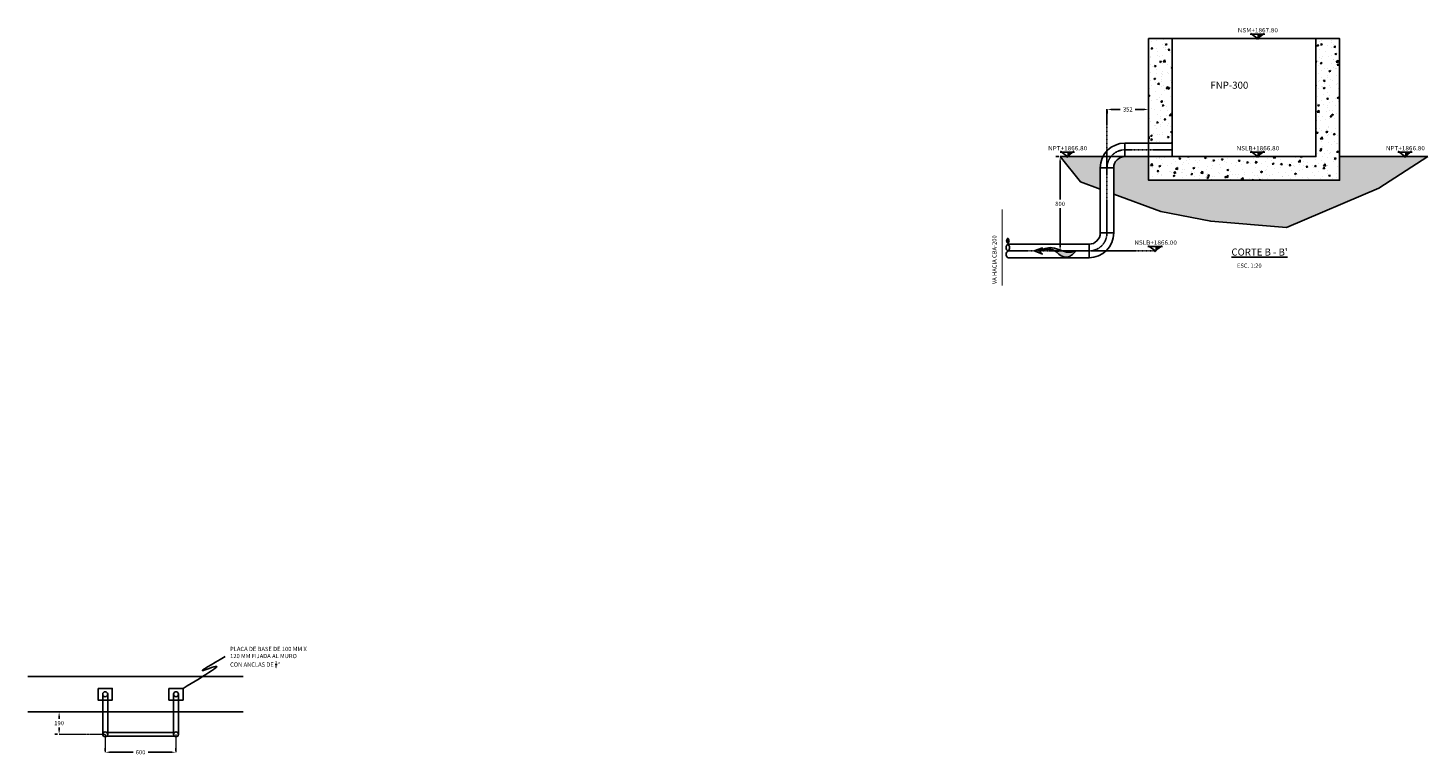
# Model space of a CAD drawing. Units: millimetres. Extents: x -27658 to 125513, y -24418 to 78860.
# Drawn here: x -27094 to -15221, y 7393 to 13554 of the extents above; entities that cross this region are included whole.
import ezdxf
from ezdxf.enums import TextEntityAlignment as Align

# ---------------------------------------------------------------- set-up
doc = ezdxf.new("R2010")
doc.units = ezdxf.units.MM
doc.header["$LTSCALE"] = 10
doc.header["$MEASUREMENT"] = 0
doc.linetypes.add('CENTER', pattern=[2, 1.25, -0.25, 0.25, -0.25])
doc.linetypes.add('CENTER2', pattern=[1.125, 0.75, -0.125, 0.125, -0.125])
for name, color, linetype in [('DIM', 11, 'Continuous'), ('ejes', 200, 'CENTER2'), ('HATCH', 8, 'Continuous'), ('MUR1', 1, 'Continuous'), ('MUR2', 1, 'Continuous'), ('SOLIDOS', 34, 'Continuous'), ('TIT', 7, 'Continuous'), ('TUBO', 45, 'Continuous'), ('TX2', 6, 'Continuous')]:
    doc.layers.add(name, color=color, linetype=linetype)
doc.layers.add('EJE', color=200, linetype='CENTER', lineweight=9)
doc.styles.add('DIM', font='dim.shx')
doc.styles.add('ROMANS', font='dim.shx', dxfattribs={"width": 0.8, "height": 0.175})
doc.styles.add('TIT', font='txt')
doc.dimstyles.new('ESC20', dxfattribs={"dimscale": 200, "dimtxt": 0.18, "dimasz": 0.18, "dimexe": 0.18, "dimexo": 0.0625, "dimgap": 0.09, "dimtad": 0, "dimtih": 1, "dimtoh": 1, "dimdec": 0, "dimzin": 0, "dimdsep": 46, "dimtxsty": 'DIM', "dimcen": 0.09, "dimclrt": 3, "dimadec": 0, "dimazin": 0, "dimtfac": 1, "dimtdec": 0, "dimtofl": 0, "dimtmove": 2, "dimatfit": 1, "dimfxl": 0, "dimtolj": 1, "dimtzin": 0, "dimarcsym": 0})

# ---------------------------------------------------------------- blocks, each defined once
blk = doc.blocks.new('*D159')
at = {"layer": 'DIM', "color": 0, "lineweight": -2}
for p, q in [((-26843, 7758), (-26866, 7758)), ((-26830, 7722), (-26830, 7699)), ((-26830, 7604), (-26830, 7627)), ((-26843, 7568), (-26866, 7568))]:
    blk.add_line(p, q, dxfattribs=at)
at = {"layer": 'DIM', "color": 0}
for points in [[(-26836, 7722), (-26824, 7722), (-26830, 7758)], [(-26836, 7604), (-26824, 7604), (-26830, 7568)]]:
    blk.add_solid(points, dxfattribs=at)
at = {"layer": 'DIM', "color": 3, "insert": (-26830, 7663), "char_height": 36, "attachment_point": 5, "style": 'DIM'}
blk.add_mtext('\\A1;190', dxfattribs=at)
blk = doc.blocks.new('*D160')
at = {"layer": 'DIM', "color": 0, "lineweight": -2}
for p, q in [((-26439, 7429), (-26439, 7452)), ((-26403, 7416), (-26203, 7416)), ((-25875, 7416), (-26075, 7416)), ((-25839, 7429), (-25839, 7452))]:
    blk.add_line(p, q, dxfattribs=at)
at = {"layer": 'DIM', "color": 0}
for points in [[(-26403, 7422), (-26403, 7410), (-26439, 7416)], [(-25875, 7422), (-25875, 7410), (-25839, 7416)]]:
    blk.add_solid(points, dxfattribs=at)
at = {"layer": 'DIM', "color": 3, "insert": (-26139, 7416), "char_height": 36, "attachment_point": 5, "style": 'DIM'}
blk.add_mtext('\\A1;600', dxfattribs=at)
blk = doc.blocks.new('FL')
h = blk.add_hatch(color=256)
h.paths.add_polyline_path([(0, 0), (-37, -99), (0, -61), (37, -99)])
h.paths.add_polyline_path([(-13, -130), (-7, -99), (0, -61), (-31, -131), (-40, -191), (-34, -243), (-18, -291), (-1, -338), (13, -387), (15, -440), (0, -500), (42, -458), (65, -420), (72, -384), (68, -352), (56, -322), (38, -295), (19, -272), (2, -251), (-10, -232), (-17, -214), (-20, -197), (-20, -178), (-18, -156)])
for points in [[(0, -61), (-37, -99), (0, 0)], [(0, -61), (37, -99), (0, 0)], [(0, -61), (-31, -131), (-40, -191), (-34, -243), (-18, -291), (-1, -338), (13, -387), (15, -440), (0, -500)], [(0, -500), (42, -458), (65, -420), (72, -384), (68, -352), (56, -322), (38, -295), (19, -272), (2, -251), (-10, -232), (-17, -214), (-20, -197), (-20, -178), (-18, -156), (-13, -130), (-7, -99), (0, -61)]]:
    blk.add_lwpolyline(points)
blk = doc.blocks.new('*X1')
at = {"color": 0}
for p, q in [((135.056, -15880.771), (135.109, -15880.718)), ((135.057, -15880.788), (135.116, -15880.728)), ((135.06, -15880.75), (135.101, -15880.709)), ((135.06, -15880.803), (135.122, -15880.74)), ((135.064, -15880.816), (135.127, -15880.754)), ((135.071, -15880.827), (135.129, -15880.769)), ((135.078, -15880.837), (135.129, -15880.787)), ((135.087, -15880.847), (135.123, -15880.81))]:
    blk.add_line(p, q, dxfattribs=at)
blk = doc.blocks.new('*D172')
at = {"layer": 'DIM', "color": 0, "lineweight": -2}
for p, q in [((-18353, 12464), (-18377, 12464)), ((-18341, 12428), (-18341, 12100)), ((-18341, 11700), (-18341, 12028)), ((-18353, 11664), (-18377, 11664))]:
    blk.add_line(p, q, dxfattribs=at)
at = {"layer": 'DIM', "color": 0}
for points in [[(-18347, 12428), (-18335, 12428), (-18341, 12464)], [(-18347, 11700), (-18335, 11700), (-18341, 11664)]]:
    blk.add_solid(points, dxfattribs=at)
at = {"layer": 'DIM', "color": 3, "insert": (-18341, 12064), "char_height": 36, "attachment_point": 5, "style": 'DIM'}
blk.add_mtext('\\A1;800', dxfattribs=at)
blk = doc.blocks.new('*D173')
at = {"layer": 'DIM', "color": 0, "lineweight": -2}
for p, q in [((-17943, 12854), (-17943, 12828)), ((-17907, 12864), (-17831, 12864)), ((-17627, 12864), (-17703, 12864)), ((-17591, 12877), (-17591, 12900))]:
    blk.add_line(p, q, dxfattribs=at)
at = {"layer": 'DIM', "color": 0}
for points in [[(-17907, 12870), (-17907, 12858), (-17943, 12864)], [(-17627, 12870), (-17627, 12858), (-17591, 12864)]]:
    blk.add_solid(points, dxfattribs=at)
at = {"layer": 'DIM', "color": 3, "insert": (-17767, 12864), "char_height": 36, "attachment_point": 5, "style": 'DIM'}
blk.add_mtext('\\A1;352', dxfattribs=at)

msp = doc.modelspace()

# ---------------------------------------------------------------- hatches: boundary and pattern name
at = {"layer": 'HATCH'}
h = msp.add_hatch(dxfattribs=at)
h.set_pattern_fill('AR-CONC', color=256, scale=20, style=0)
h.set_pattern_definition([(50, (0, 0), (143.45204, -12.5504), [15, -165]), (355, (0, 0), (-27.7503, 150.4384), [12, -132]), (100.4514, (11.95, -1.05), (115.7019, 137.8879), [12.748, -140.2284]), (46.1842, (0, 40), (213.4482, -33.1038), [22.5, -247.5]), (96.6356, (17.79, 37.24), (186.9325, 194.8236), [19.122, -210.3426]), (351.1842, (0, 40), (186.9324, 194.8237), [18, -198]), (21, (20, 30), (119.3814, -80.5238), [15, -165]), (326, (20, 30), (48.6631, 145.03), [12, -132]), (71.4514, (29.95, 23.29), (168.0445, 64.5061), [12.748, -140.2284]), (37.5, (0, 0), (2.43197, 66.57877), [0, -130.4, 0, -134, 0, -132.5]), (7.5, (0, 0), (52.6139, 78.88234), [0, -76.4, 0, -127.4, 0, -50.5]), (327.5, (-44.6, 0), (106.76449, -4.51097), [0, -50, 0, -156, 0, -207]), (317.5, (-64.6, 0), (116.63723, 20.021), [0, -65, 0, -103.6, 0, -147])])
h.paths.add_polyline_path([(-15970.9, 13464.39), (-16170.9, 13464.39), (-16170.9, 12464.39), (-16413.75, 12464.39), (-17390.9, 12464.39), (-17590.9, 12464.39), (-17590.9, 12264.39), (-16413.75, 12264.39), (-15970.9, 12264.39)])
h.paths.add_polyline_path([(-17390.9, 13464.39), (-17590.9, 13464.39), (-17590.9, 12578.69), (-17390.9, 12578.69)], flags=17)
h = msp.add_hatch(dxfattribs=at)
h.set_pattern_fill('EARTH', color=256, scale=200, angle=45, style=0)
h.paths.add_polyline_path([(-16422.03, 11864.34), (-15638.83, 12197.84), (-15220.9, 12464.39), (-15970.9, 12464.39), (-15970.9, 12264.39), (-16413.75, 12264.39), (-17590.9, 12264.39), (-17590.9, 12464.39), (-17790.9, 12464.39, 0.41421356), (-17886.15, 12369.14), (-17886.15, 12145.48), (-17487.7, 11999.03), (-17064, 11915.65)])
h.paths.add_polyline_path([(-18340.9, 12464.39), (-18168.19, 12249.15), (-18000.45, 12187.49), (-18000.45, 12369.14, -0.11851572), (-17977.55, 12464.39)])

# ---------------------------------------------------------------- linework, layer by layer
for p, q in [((-16728.38, 13501.32), (-16605.88, 13501.31)), ((-16659.58, 13458.5), (-16724, 13508.81)), ((-16611.04, 13508.81), (-16674.57, 13458.5)), ((-18341.62, 12501.32), (-18219.12, 12501.31)), ((-18272.82, 12458.5), (-18337.24, 12508.81)), ((-18224.28, 12508.81), (-18287.81, 12458.5)), ((-16728.38, 12501.32), (-16605.88, 12501.31)), ((-16659.58, 12458.5), (-16724, 12508.81)), ((-16611.04, 12508.81), (-16674.57, 12458.5)), ((-15477.43, 12501.32), (-15354.93, 12501.31)), ((-15408.64, 12458.5), (-15473.05, 12508.81)), ((-15360.09, 12508.81), (-15423.62, 12458.5)), ((-17595.71, 11701.32), (-17473.21, 11701.31)), ((-17526.92, 11658.5), (-17591.33, 11708.81)), ((-17478.38, 11708.81), (-17541.9, 11658.5)), ((-26459.89, 7567.65, -3901.7), (-26459.89, 7907.65, -3901.7)), ((-26417.89, 7567.65, -3901.7), (-26417.89, 7907.65, -3901.7)), ((-25859.89, 7567.65, -3901.7), (-25859.89, 7907.65, -3901.7)), ((-25817.89, 7567.65, -3901.7), (-25817.89, 7907.65, -3901.7)), ((-26425.9, 7584.15, -3901.7), (-25851.88, 7584.15, -3901.7)), ((-26425.9, 7551.15, -3901.7), (-25851.88, 7551.15, -3901.7))]:
    msp.add_line(p, q)
at = {"elevation": -3901.7}
for points in [[(-26498.89, 7957.65), (-26378.89, 7957.65), (-26378.89, 7857.65), (-26498.89, 7857.65)], [(-25898.89, 7957.65), (-25778.89, 7957.65), (-25778.89, 7857.65), (-25898.89, 7857.65)]]:
    msp.add_lwpolyline(points, close=True, dxfattribs=at)
for centre in [(-26438.89, 7907.65, -3901.7), (-25838.89, 7907.65, -3901.7), (-26438.89, 7567.65, -3901.7), (-25838.89, 7567.65, -3901.7)]:
    msp.add_circle(centre, 21)
for points in [[(-16620.51, 13501.31), (-16667.13, 13501.31), (-16667.13, 13464.39)], [(-18233.75, 12501.31), (-18280.37, 12501.31), (-18280.37, 12464.39)], [(-16620.51, 12501.31), (-16667.13, 12501.31), (-16667.13, 12464.39)], [(-15369.56, 12501.31), (-15416.18, 12501.31), (-15416.18, 12464.39)], [(-17487.84, 11701.31), (-17534.46, 11701.31), (-17534.46, 11664.39)]]:
    msp.add_solid(points)
at = {"layer": 'DIM', "const_width": 10}
msp.add_lwpolyline([(-18831.66, 12016.08), (-18831.66, 11369.74)], dxfattribs=at)
at = {"layer": 'DIM'}
msp.add_spline([(-25778.89, 7957.65, -3901.7), (-25538.97, 8133.13, -3582.95), (-25605.2, 8109.54, -3582.95), (-25422.1, 8227, -3582.95)], degree=3, dxfattribs=at)
at = {"layer": 'EJE'}
for p, q in [((-26438.89, 7567.65, -3901.7), (-26830.45, 7567.65, -3901.7)), ((-26438.89, 7567.65, -3901.7), (-26438.89, 7416.49, -3901.7)), ((-25838.89, 7567.65, -3901.7), (-25838.89, 7416.49, -3901.7))]:
    msp.add_line(p, q, dxfattribs=at)
at = {"layer": 'ejes'}
for p, q in [((-17943.3, 12369.14), (-17943.3, 12866.6)), ((-17390.9, 12521.54), (-17790.9, 12521.54)), ((-17943.3, 12369.14), (-17943.3, 11816.79)), ((-18095.7, 11664.39), (-18784.46, 11664.39)), ((-18095.7, 11664.39), (-17534.46, 11664.39))]:
    msp.add_line(p, q, dxfattribs=at)
for centre, start, end in [((-17790.9, 12369.14), 90, 180), ((-18095.7, 11816.79), 270, 0)]:
    msp.add_arc(centre, 152.4, start, end, dxfattribs=at)
at = {"layer": 'HATCH'}
for points in [[(-18000.45, 12187.49), (-18168.19, 12249.15), (-18340.9, 12464.39)], [(-15220.9, 12464.39), (-15638.83, 12197.84), (-16422.03, 11864.34), (-17064, 11915.65), (-17487.7, 11999.03), (-17886.15, 12145.48)]]:
    msp.add_lwpolyline(points, dxfattribs=at)
at = {"layer": 'MUR1'}
for p, q in [((-17590.9, 12464.39), (-18340.9, 12464.39)), ((-15220.9, 12464.39), (-15970.9, 12464.39))]:
    msp.add_line(p, q, dxfattribs=at)
for points in [[(-16413.75, 12264.39), (-17590.9, 12264.39), (-17590.9, 13464.39), (-15970.9, 13464.39), (-15970.9, 12264.39), (-16413.75, 12264.39)], [(-16413.75, 12464.39), (-17390.9, 12464.39), (-17390.9, 13464.39), (-16170.9, 13464.39), (-16170.9, 12464.39), (-16413.75, 12464.39)]]:
    msp.add_lwpolyline(points, dxfattribs=at)
at = {"layer": 'MUR2'}
for p, q in [((-25269.46, 8057.65, -3901.7), (-27093.93, 8057.65, -3901.7)), ((-25269.46, 7757.65, -3901.7), (-27093.93, 7757.65, -3901.7))]:
    msp.add_line(p, q, dxfattribs=at)
at = {"layer": 'TUBO'}
for p, q in [((-17590.9, 12578.69), (-17790.9, 12578.69)), ((-17790.9, 12578.69), (-17790.9, 12464.39)), ((-17390.9, 12578.69), (-17590.9, 12578.69)), ((-18000.45, 12369.14), (-18000.45, 11816.79)), ((-18000.45, 12369.14), (-17886.15, 12369.14)), ((-17886.15, 12369.14), (-17886.15, 11816.79)), ((-17590.9, 12464.39), (-17790.9, 12464.39)), ((-17390.9, 12464.39), (-17590.9, 12464.39)), ((-18000.45, 11816.79), (-17886.15, 11816.79)), ((-18095.7, 11721.54), (-18784.46, 11721.54)), ((-18095.7, 11721.54), (-18095.7, 11607.24)), ((-18095.7, 11607.24), (-18784.46, 11607.24))]:
    msp.add_line(p, q, dxfattribs=at)
for centre, radius, start, end in [((-17790.9, 12369.14), 209.55, 90, 180), ((-17790.9, 12369.14), 95.25, 90, 180), ((-18095.7, 11816.79), 95.25, 270, 0), ((-18095.7, 11816.79), 209.55, 270, 0)]:
    msp.add_arc(centre, radius, start, end, dxfattribs=at)
for centre, major_axis, start_param, end_param in [((-18763.2, 11635.8), (-25.17, 25.17), -0.13483513, 1.71637063), ((-18762.21, 11692.95), (-25.61, 25.61), -0.12419709, 1.70563146), ((-18806.7, 11692.95), (25.61, 25.61), 4.57755385, 6.4073824)]:
    msp.add_ellipse(centre, major_axis=major_axis, ratio=1, start_param=start_param, end_param=end_param, dxfattribs=at)

# ---------------------------------------------------------------- block references
at = {"layer": 'SOLIDOS', "xscale": -0.7119140625, "yscale": 0.7119140625, "zscale": 0.7119140625, "rotation": 90}
msp.add_blockref('FL', (-18560.81, 11664.39), dxfattribs=at)
at = {"layer": 'TUBO', "xscale": 380.9999999879847, "yscale": 380.9999999879847, "zscale": 381.0000000628756, "rotation": 180}
msp.add_blockref('*X1', (32685.87, -6038825.76), dxfattribs=at)

# ---------------------------------------------------------------- texts
at = {"style": 'ROMANS', "width": 1.1}
for s, p in [('NSM+1867.80', (-16663.82, 13535.22)), ('NPT+1866.80', (-18277.06, 12535.22)), ('NSLB+1866.80', (-16663.82, 12535.22)), ('NPT+1866.80', (-15412.88, 12535.22)), ('NSLB+1866.00', (-17531.16, 11735.22))]:
    msp.add_text(s, height=36, dxfattribs=at).set_placement(p, align=Align.MIDDLE_CENTER)
at = {"layer": 'DIM', "color": 6, "style": 'DIM'}
msp.add_text('VA HACIA CBA-200', height=36, rotation=90, dxfattribs=at).set_placement((-18879.93, 11383.39))
at = {"layer": 'DIM', "color": 3, "style": 'DIM'}
msp.add_text('ESC. 1:20', height=36, dxfattribs=at).set_placement((-16841.2, 11522.13))
at = {"layer": 'TIT', "style": 'TIT'}
msp.add_text('FNP-300', height=60, dxfattribs=at).set_placement((-17065.97, 13039.09))
at = {"layer": 'TIT', "insert": (-16887.69, 11685.22), "char_height": 60, "width": 624.8678, "attachment_point": 1, "style": 'TIT'}
msp.add_mtext("{\\LCORTE B - B'}", dxfattribs=at)
at = {"layer": 'TX2', "insert": (-25380.09, 8219.17, 318.75), "char_height": 36, "width": 660.6481, "attachment_point": 4, "style": 'ROMANS'}
msp.add_mtext('\\A1;{\\C3;PLACA DE BASE DE 100 MM X 120 MM FIJADA AL MURO CON ANCLAS DE \\H0.7x;\\S3/8;\\H1.4286x;"}', dxfattribs=at)

# ---------------------------------------------------------------- dimensions: what is measured, and where the dimension line sits
at = {"layer": 'DIM'}
for base, p1, p2, picture, middle in [((-17590.9, 12864.39), (-17943.3, 12866.6), (-17590.9, 12864.39), '*D173', (-17767.1, 12864.39)), ((-25838.89, 7416.49), (-26438.89, 7416.49, -3901.7), (-25838.89, 7416.49, -3901.7), '*D160', (-26138.89, 7416.49))]:
    dim = msp.add_linear_dim(base=base, p1=p1, p2=p2, dimstyle='ESC20', dxfattribs=at)
    dim.commit()
    dim.dimension.update_dxf_attribs({"geometry": picture, "text_midpoint": middle})
for base, p1, p2, picture, middle in [((-18340.9, 11664.39), (-18340.9, 12464.39), (-18340.9, 11664.39), '*D172', (-18340.9, 12064.39)), ((-26830.45, 7757.65), (-26830.45, 7567.65, -3901.7), (-26830.45, 7757.65, -3901.7), '*D159', (-26830.45, 7662.65))]:
    dim = msp.add_linear_dim(base=base, p1=p1, p2=p2, angle=90, dimstyle='ESC20', dxfattribs=at)
    dim.commit()
    dim.dimension.update_dxf_attribs({"geometry": picture, "text_midpoint": middle})

doc.saveas('drawing.dxf')
